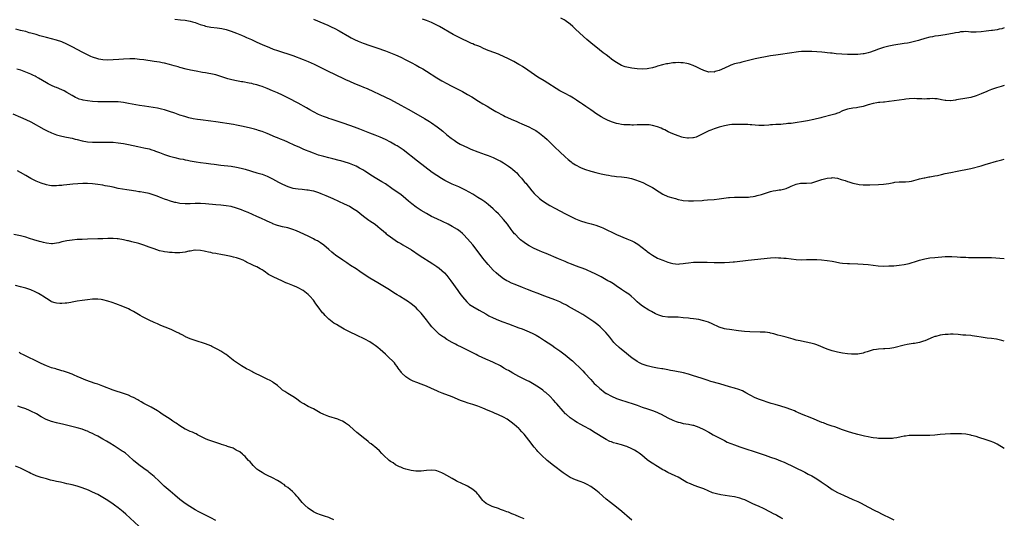
# Model space of a CAD drawing. Units: inches. Extents: x 2640000 to 2643000, y 1473035 to 1476000.
# Drawn here: x 2642617 to 2643000, y 1474452 to 1474647 of the extents above; entities that cross this region are included whole.
import ezdxf

# ---------------------------------------------------------------- set-up
doc = ezdxf.new("R2010")
doc.units = ezdxf.units.IN
doc.header["$MEASUREMENT"] = 0
doc.layers.add('LD26401473_10ft', color=110, linetype='Continuous')

msp = doc.modelspace()

# ---------------------------------------------------------------- linework, layer by layer
at = {"layer": 'LD26401473_10ft'}
for points, elevation in [([(2642677.07, 1474646.93), (2642679.28, 1474646.72), (2642681, 1474646.59), (2642683, 1474646.22), (2642683.9, 1474645.9), (2642685, 1474645.6), (2642686.91, 1474644.91), (2642688.41, 1474644.41), (2642689, 1474644.25), (2642691, 1474643.85), (2642693.54, 1474643.54), (2642695.27, 1474643.27), (2642697, 1474642.86), (2642699, 1474642.2), (2642701, 1474641.48), (2642703, 1474640.71), (2642704.18, 1474640.18), (2642705, 1474639.84), (2642706.87, 1474639), (2642709, 1474638.01), (2642711, 1474637.1), (2642713.87, 1474635.87), (2642715.3, 1474635.3), (2642717, 1474634.73), (2642719, 1474634.12), (2642721, 1474633.49), (2642723, 1474632.77), (2642727, 1474631.26), (2642729, 1474630.43), (2642731.34, 1474629.34), (2642737, 1474626.54), (2642739, 1474625.58), (2642743.48, 1474623.48), (2642745, 1474622.78), (2642747, 1474621.92), (2642749.26, 1474621), (2642750.48, 1474620.48), (2642751.86, 1474619.86), (2642759, 1474616.55), (2642761, 1474615.57), (2642765, 1474613.43), (2642767.86, 1474611.86), (2642769, 1474611.19), (2642774.22, 1474608.22), (2642776.2, 1474607), (2642777, 1474606.49), (2642779.18, 1474605), (2642780.21, 1474604.21), (2642781.32, 1474603.32), (2642783, 1474601.9), (2642784.59, 1474600.59), (2642785, 1474600.3), (2642785.73, 1474599.73), (2642786.85, 1474599), (2642788.19, 1474598.19), (2642790.94, 1474596.94), (2642792.33, 1474596.33), (2642795, 1474595.25), (2642797.81, 1474594.19), (2642799, 1474593.76), (2642800.97, 1474592.97), (2642802.34, 1474592.34), (2642803, 1474592.01), (2642803.67, 1474591.67), (2642804.96, 1474590.96), (2642807, 1474589.68), (2642807.91, 1474589), (2642808.53, 1474588.53), (2642809.56, 1474587.56), (2642810.13, 1474587), (2642811, 1474586.07), (2642811.97, 1474585), (2642812.44, 1474584.44), (2642813.35, 1474583.35), (2642813.65, 1474583), (2642816.03, 1474580.03), (2642816.89, 1474579), (2642819, 1474577), (2642820.17, 1474576.17), (2642822.01, 1474575), (2642823, 1474574.39), (2642825, 1474573.26), (2642829.14, 1474571.14), (2642831, 1474570.16), (2642833, 1474569.14), (2642835, 1474568.32), (2642837, 1474567.73), (2642837.6, 1474567.6), (2642839.2, 1474567.2), (2642841, 1474566.66), (2642843, 1474565.89), (2642843.63, 1474565.63), (2642844.99, 1474564.99), (2642847.68, 1474563.68), (2642849.06, 1474563.06), (2642853, 1474561.4), (2642855, 1474560.5), (2642855.98, 1474559.98), (2642857.25, 1474559.25), (2642859, 1474557.99), (2642860.67, 1474556.67), (2642861, 1474556.38), (2642861.81, 1474555.81), (2642863, 1474554.93), (2642865, 1474553.82), (2642865.56, 1474553.56), (2642867, 1474552.96), (2642869, 1474552.2), (2642869.95, 1474551.95), (2642871, 1474551.66), (2642873, 1474551.51), (2642873.58, 1474551.58), (2642875, 1474551.69), (2642875.82, 1474551.82), (2642877, 1474551.97), (2642879, 1474552.19), (2642881, 1474552.28), (2642882.3, 1474552.3), (2642883, 1474552.29), (2642884.25, 1474552.25), (2642887, 1474552.13), (2642889, 1474552.08), (2642891, 1474552.13), (2642893, 1474552.26), (2642894.39, 1474552.39), (2642895, 1474552.43), (2642900.3, 1474553), (2642909, 1474553.87), (2642911, 1474554.01), (2642912.03, 1474553.97), (2642913, 1474553.99), (2642914.16, 1474553.84), (2642915, 1474553.79), (2642919, 1474553.34), (2642921, 1474553.2), (2642923, 1474553.24), (2642925, 1474553.33), (2642927, 1474553.26), (2642928.87, 1474553.13), (2642931, 1474552.93), (2642933, 1474552.6), (2642934.32, 1474552.32), (2642936.01, 1474552.01), (2642937, 1474551.85), (2642939, 1474551.69), (2642939.7, 1474551.7), (2642943, 1474551.65), (2642945, 1474551.51), (2642947, 1474551.27), (2642949, 1474551.01), (2642950.83, 1474550.83), (2642953, 1474550.74), (2642955, 1474550.77), (2642957, 1474550.87), (2642959, 1474551.02), (2642961, 1474551.28), (2642963, 1474551.75), (2642964.1, 1474552.1), (2642965, 1474552.37), (2642967, 1474553.02), (2642969, 1474553.6), (2642971, 1474553.95), (2642973, 1474554.12), (2642977, 1474554.39), (2642979, 1474554.43), (2642979.59, 1474554.41), (2642981.68, 1474554.32), (2642983, 1474554.22), (2642983.79, 1474554.21), (2642985, 1474554.14), (2642986.1, 1474554.1), (2642987.89, 1474554.11), (2642989, 1474554.08), (2642993, 1474554.07), (2642995, 1474554.01), (2643000, 1474553.7)], 8800), ([(2642730.99, 1474647), (2642735, 1474645.29), (2642736.59, 1474644.59), (2642737.94, 1474643.94), (2642739.28, 1474643.28), (2642741, 1474642.36), (2642745, 1474640.07), (2642745.72, 1474639.72), (2642747, 1474639.01), (2642748.43, 1474638.43), (2642749, 1474638.17), (2642750.37, 1474637.63), (2642753, 1474636.67), (2642755.73, 1474635.73), (2642759, 1474634.62), (2642761, 1474633.88), (2642763, 1474633.05), (2642765, 1474632.07), (2642767, 1474631.03), (2642769, 1474630.03), (2642770.99, 1474628.99), (2642772.27, 1474628.27), (2642773.53, 1474627.53), (2642775, 1474626.62), (2642779, 1474624.06), (2642781, 1474622.88), (2642783, 1474621.81), (2642784.6, 1474621), (2642786.17, 1474620.17), (2642789, 1474618.72), (2642791, 1474617.62), (2642792.64, 1474616.64), (2642795.23, 1474615), (2642797, 1474613.93), (2642798.59, 1474613), (2642800.13, 1474612.13), (2642802.06, 1474611), (2642805, 1474609.35), (2642805.67, 1474609), (2642806.57, 1474608.57), (2642807.95, 1474607.95), (2642810.14, 1474607), (2642811, 1474606.64), (2642812.18, 1474606.18), (2642814.93, 1474604.93), (2642816.25, 1474604.25), (2642817.53, 1474603.53), (2642819, 1474602.56), (2642821, 1474601), (2642822.04, 1474600.04), (2642825, 1474597.12), (2642827, 1474595.21), (2642829, 1474593.33), (2642830.21, 1474592.21), (2642831.3, 1474591.3), (2642831.71, 1474591), (2642833, 1474590.14), (2642835, 1474589.12), (2642836.52, 1474588.52), (2642839, 1474587.73), (2642839.57, 1474587.57), (2642841, 1474587.15), (2642843, 1474586.64), (2642845, 1474586.23), (2642845.9, 1474586.1), (2642847, 1474585.91), (2642848.21, 1474585.79), (2642849, 1474585.68), (2642851, 1474585.51), (2642853, 1474585.22), (2642854.79, 1474584.79), (2642856.34, 1474584.34), (2642857.84, 1474583.84), (2642859.26, 1474583.26), (2642861, 1474582.41), (2642863, 1474581.3), (2642865.63, 1474579.63), (2642867, 1474578.79), (2642869, 1474577.89), (2642871, 1474577.25), (2642871.98, 1474577), (2642873, 1474576.69), (2642874.39, 1474576.39), (2642875, 1474576.28), (2642877, 1474576.1), (2642879, 1474576.1), (2642882.3, 1474576.3), (2642883, 1474576.37), (2642884.46, 1474576.47), (2642887, 1474576.68), (2642889, 1474576.93), (2642890.79, 1474577.21), (2642892.57, 1474577.42), (2642893, 1474577.46), (2642895, 1474577.55), (2642899, 1474577.51), (2642900.42, 1474577.58), (2642901, 1474577.64), (2642902.17, 1474577.83), (2642903, 1474578), (2642903.82, 1474578.18), (2642905.4, 1474578.6), (2642906.69, 1474579), (2642909, 1474579.78), (2642909.99, 1474579.99), (2642911, 1474580.23), (2642912.4, 1474580.4), (2642913, 1474580.49), (2642915, 1474580.95), (2642916.46, 1474581.54), (2642917, 1474581.81), (2642919, 1474582.7), (2642920.6, 1474583), (2642921, 1474583.06), (2642923, 1474583.03), (2642925, 1474583.19), (2642927, 1474583.76), (2642929, 1474584.42), (2642931, 1474584.96), (2642932.85, 1474585.15), (2642933, 1474585.18), (2642935, 1474584.94), (2642936.5, 1474584.5), (2642938.01, 1474584.01), (2642939, 1474583.65), (2642939.5, 1474583.5), (2642941, 1474583.02), (2642943, 1474582.59), (2642943.47, 1474582.53), (2642945, 1474582.39), (2642945.64, 1474582.36), (2642947.64, 1474582.36), (2642951, 1474582.49), (2642953, 1474582.66), (2642955, 1474582.96), (2642957, 1474583.32), (2642957.38, 1474583.38), (2642959, 1474583.54), (2642959.58, 1474583.58), (2642961, 1474583.55), (2642961.59, 1474583.59), (2642963, 1474583.64), (2642963.8, 1474583.8), (2642966.58, 1474584.58), (2642967, 1474584.75), (2642968.84, 1474585.16), (2642969, 1474585.17), (2642970.56, 1474585.44), (2642971, 1474585.48), (2642973, 1474585.86), (2642973.94, 1474586.06), (2642975, 1474586.33), (2642975.56, 1474586.44), (2642977, 1474586.8), (2642979.22, 1474587.22), (2642981.64, 1474587.64), (2642983, 1474587.9), (2642985, 1474588.31), (2642987, 1474588.78), (2642991, 1474589.82), (2642993, 1474590.37), (2642993.47, 1474590.53), (2642997, 1474591.62), (2642999, 1474592.14), (2643000, 1474592.35)], 8790), ([(2643000, 1474621.15), (2642999.14, 1474620.84), (2642998.73, 1474620.73), (2642997, 1474620.12), (2642995, 1474619.48), (2642993.72, 1474619), (2642993.21, 1474618.79), (2642991, 1474617.8), (2642989, 1474617.02), (2642987, 1474616.47), (2642983.87, 1474615.87), (2642983, 1474615.76), (2642981.44, 1474615.44), (2642981, 1474615.4), (2642979.12, 1474615.12), (2642979, 1474615.11), (2642977.19, 1474615.19), (2642977, 1474615.21), (2642975.53, 1474615.53), (2642973.85, 1474615.85), (2642973, 1474615.94), (2642971.97, 1474615.97), (2642971, 1474615.92), (2642969.88, 1474615.88), (2642969, 1474615.8), (2642967.87, 1474615.87), (2642967, 1474615.85), (2642965.94, 1474615.94), (2642965, 1474615.96), (2642963, 1474615.89), (2642961.72, 1474615.72), (2642961, 1474615.65), (2642959, 1474615.35), (2642955.14, 1474614.86), (2642955, 1474614.86), (2642953.35, 1474614.65), (2642953, 1474614.65), (2642951.54, 1474614.46), (2642951, 1474614.45), (2642950.37, 1474614.37), (2642949, 1474614.13), (2642947, 1474613.57), (2642945, 1474612.9), (2642943, 1474612.47), (2642942.43, 1474612.43), (2642941, 1474612.28), (2642939, 1474611.92), (2642937, 1474611.16), (2642935.53, 1474610.47), (2642935, 1474610.27), (2642934.06, 1474609.94), (2642933, 1474609.63), (2642929, 1474608.68), (2642928.55, 1474608.55), (2642925.89, 1474607.89), (2642923.35, 1474607.35), (2642921, 1474606.92), (2642919.32, 1474606.68), (2642918.51, 1474606.51), (2642917, 1474606.33), (2642915.77, 1474606.23), (2642915, 1474606.09), (2642913.95, 1474606.05), (2642913, 1474605.92), (2642912.1, 1474605.9), (2642911, 1474605.83), (2642909.78, 1474605.78), (2642909, 1474605.73), (2642908.34, 1474605.65), (2642906.45, 1474605.55), (2642905, 1474605.52), (2642904.47, 1474605.53), (2642903, 1474605.61), (2642901.74, 1474605.74), (2642901, 1474605.79), (2642900.17, 1474605.83), (2642899, 1474605.91), (2642898.09, 1474605.91), (2642897, 1474605.95), (2642896.07, 1474605.93), (2642895, 1474605.93), (2642893.86, 1474605.86), (2642893, 1474605.78), (2642891, 1474605.43), (2642889, 1474604.91), (2642887, 1474604.25), (2642885.68, 1474603.68), (2642885, 1474603.41), (2642881, 1474601.41), (2642879.96, 1474601), (2642879, 1474600.68), (2642878.67, 1474600.67), (2642877, 1474600.51), (2642876.61, 1474600.61), (2642875, 1474600.86), (2642874.49, 1474601), (2642873, 1474601.48), (2642871, 1474602.22), (2642869.17, 1474603), (2642867.78, 1474603.78), (2642867, 1474604.13), (2642866.43, 1474604.43), (2642865.01, 1474605), (2642863, 1474605.51), (2642861.71, 1474605.71), (2642861, 1474605.74), (2642860.25, 1474605.75), (2642859, 1474605.8), (2642858.2, 1474605.8), (2642857, 1474605.75), (2642855.66, 1474605.66), (2642855, 1474605.66), (2642854.29, 1474605.71), (2642853, 1474605.7), (2642851.81, 1474605.81), (2642851, 1474605.93), (2642849.8, 1474606.2), (2642849, 1474606.33), (2642847, 1474606.95), (2642845.54, 1474607.54), (2642845, 1474607.79), (2642844.21, 1474608.21), (2642843, 1474608.92), (2642841, 1474610.21), (2642839.86, 1474611), (2642839, 1474611.58), (2642838.18, 1474612.18), (2642837, 1474612.93), (2642835.8, 1474613.8), (2642835, 1474614.3), (2642833.99, 1474615), (2642833.42, 1474615.42), (2642832.2, 1474616.2), (2642831, 1474616.91), (2642829, 1474617.99), (2642827, 1474619.04), (2642820.85, 1474622.85), (2642818.4, 1474624.4), (2642814.52, 1474627), (2642812.43, 1474628.43), (2642811.52, 1474629), (2642811, 1474629.31), (2642809, 1474630.42), (2642807, 1474631.45), (2642805, 1474632.39), (2642803.59, 1474633), (2642803, 1474633.24), (2642799.39, 1474634.61), (2642798.42, 1474635), (2642797, 1474635.64), (2642796.1, 1474636.1), (2642795, 1474636.49), (2642794.66, 1474636.66), (2642793.72, 1474637), (2642793, 1474637.29), (2642792.5, 1474637.5), (2642791, 1474638.19), (2642789, 1474639.15), (2642787.79, 1474639.79), (2642787, 1474640.18), (2642785.44, 1474641), (2642780.08, 1474644.08), (2642778.77, 1474644.77), (2642778.29, 1474645), (2642777, 1474645.58), (2642775, 1474646.39), (2642773.42, 1474647)], 8780), ([(2643000, 1474643.51), (2642999, 1474643.19), (2642998.06, 1474643), (2642997.2, 1474642.8), (2642995.45, 1474642.55), (2642995, 1474642.51), (2642993, 1474642.24), (2642991, 1474641.95), (2642989, 1474641.82), (2642988.16, 1474641.84), (2642987, 1474641.93), (2642986.05, 1474641.95), (2642985, 1474642.08), (2642984.05, 1474641.95), (2642983, 1474641.98), (2642982.23, 1474641.77), (2642981, 1474641.64), (2642980.5, 1474641.5), (2642977, 1474640.8), (2642974.44, 1474640.44), (2642973, 1474640.28), (2642972.1, 1474640.1), (2642971, 1474639.91), (2642969, 1474639.34), (2642967, 1474638.72), (2642966.61, 1474638.61), (2642965, 1474638.18), (2642964.02, 1474637.98), (2642963, 1474637.74), (2642962.36, 1474637.64), (2642961, 1474637.4), (2642957, 1474636.8), (2642955, 1474636.42), (2642953, 1474635.88), (2642951, 1474635.19), (2642949.39, 1474634.61), (2642949, 1474634.46), (2642947.87, 1474634.13), (2642947, 1474633.81), (2642945.46, 1474633.46), (2642945, 1474633.37), (2642943, 1474633.17), (2642941, 1474633.15), (2642939, 1474633.18), (2642936.72, 1474633.28), (2642934.53, 1474633.47), (2642933, 1474633.65), (2642932.3, 1474633.7), (2642931, 1474633.86), (2642930.07, 1474633.93), (2642929, 1474634.05), (2642927, 1474634.22), (2642925, 1474634.35), (2642923.61, 1474634.39), (2642923, 1474634.4), (2642921.66, 1474634.34), (2642921, 1474634.29), (2642919.84, 1474634.16), (2642912.81, 1474633.19), (2642911, 1474632.93), (2642909, 1474632.62), (2642907, 1474632.28), (2642905, 1474631.88), (2642903, 1474631.44), (2642897.84, 1474630.16), (2642897, 1474629.97), (2642896.23, 1474629.77), (2642895, 1474629.48), (2642893.56, 1474629), (2642893, 1474628.79), (2642891, 1474627.83), (2642889, 1474626.94), (2642887.48, 1474626.52), (2642887, 1474626.33), (2642885.65, 1474626.35), (2642885, 1474626.31), (2642883, 1474626.95), (2642881.63, 1474627.63), (2642881, 1474627.86), (2642880.24, 1474628.24), (2642878.83, 1474628.83), (2642877.37, 1474629.37), (2642877, 1474629.48), (2642876.39, 1474629.61), (2642875, 1474629.92), (2642874.02, 1474629.98), (2642873, 1474630.06), (2642872.02, 1474629.98), (2642871, 1474629.91), (2642869, 1474629.57), (2642868.53, 1474629.47), (2642866.91, 1474629.09), (2642865, 1474628.56), (2642864.33, 1474628.33), (2642863, 1474627.95), (2642861.65, 1474627.65), (2642861, 1474627.52), (2642859, 1474627.42), (2642857, 1474627.52), (2642855, 1474627.78), (2642853, 1474628.22), (2642852.4, 1474628.4), (2642851, 1474628.9), (2642849, 1474629.99), (2642847.55, 1474631), (2642847, 1474631.4), (2642846.11, 1474632.11), (2642844.95, 1474633), (2642843.87, 1474633.87), (2642842.42, 1474635), (2642839, 1474637.74), (2642837.49, 1474639), (2642836.17, 1474640.17), (2642833.08, 1474643.08), (2642832.03, 1474644.03), (2642830.92, 1474645), (2642829, 1474646.44), (2642828.66, 1474646.66), (2642827.39, 1474647.39)], 8770), ([(2643000, 1474521.51), (2642999, 1474521.76), (2642997, 1474522.2), (2642995, 1474522.49), (2642993.36, 1474522.64), (2642991.04, 1474522.96), (2642989.29, 1474523.29), (2642987.55, 1474523.55), (2642987, 1474523.61), (2642985, 1474523.79), (2642983.86, 1474523.86), (2642982.01, 1474524.01), (2642980.13, 1474524.13), (2642979, 1474524.14), (2642978.11, 1474524.11), (2642977, 1474524.04), (2642975.87, 1474523.87), (2642975, 1474523.77), (2642973.33, 1474523.33), (2642973, 1474523.27), (2642972.29, 1474523), (2642971.37, 1474522.63), (2642970.02, 1474521.98), (2642969, 1474521.55), (2642968.6, 1474521.4), (2642966.93, 1474520.93), (2642965, 1474520.57), (2642964.49, 1474520.49), (2642963, 1474520.3), (2642962.14, 1474520.14), (2642961, 1474519.95), (2642957, 1474518.85), (2642955.4, 1474518.6), (2642953.48, 1474518.52), (2642953, 1474518.52), (2642951, 1474518.4), (2642950.26, 1474518.26), (2642949, 1474518.05), (2642948.16, 1474517.84), (2642947, 1474517.46), (2642946.64, 1474517.36), (2642945.6, 1474517), (2642945, 1474516.81), (2642943, 1474516.43), (2642942.44, 1474516.44), (2642941, 1474516.38), (2642940.44, 1474516.44), (2642939, 1474516.54), (2642937, 1474516.8), (2642935, 1474517.17), (2642933, 1474517.69), (2642931, 1474518.37), (2642927, 1474520.01), (2642926.26, 1474520.26), (2642924.69, 1474520.69), (2642921, 1474521.41), (2642920.47, 1474521.53), (2642919, 1474521.9), (2642917.76, 1474522.24), (2642915.02, 1474523.02), (2642913, 1474523.56), (2642911.84, 1474523.84), (2642911, 1474524.11), (2642910.27, 1474524.27), (2642909, 1474524.63), (2642908.69, 1474524.69), (2642906.94, 1474524.94), (2642905, 1474525.02), (2642900.92, 1474525.08), (2642898.8, 1474525.2), (2642896.56, 1474525.44), (2642893, 1474525.96), (2642891.81, 1474526.19), (2642891, 1474526.32), (2642889, 1474526.92), (2642886.23, 1474528.23), (2642884.83, 1474528.83), (2642883, 1474529.43), (2642882.46, 1474529.54), (2642881, 1474529.89), (2642880, 1474530), (2642879, 1474530.18), (2642877.72, 1474530.28), (2642877, 1474530.37), (2642875, 1474530.59), (2642873, 1474530.77), (2642869, 1474530.85), (2642867.09, 1474531.09), (2642865.54, 1474531.54), (2642864.14, 1474532.14), (2642862.57, 1474533), (2642861.53, 1474533.53), (2642859.07, 1474535.07), (2642857.96, 1474535.96), (2642857, 1474536.82), (2642855.9, 1474537.9), (2642854.68, 1474539), (2642853.75, 1474539.75), (2642852.57, 1474540.57), (2642851.37, 1474541.37), (2642851, 1474541.6), (2642848.87, 1474543), (2642847.77, 1474543.77), (2642846.52, 1474544.52), (2642845.66, 1474545), (2642845, 1474545.41), (2642843, 1474546.5), (2642841, 1474547.53), (2642839, 1474548.48), (2642837.8, 1474549), (2642837, 1474549.33), (2642833, 1474550.83), (2642831.45, 1474551.45), (2642830.03, 1474552.03), (2642829, 1474552.49), (2642826.42, 1474553.58), (2642821.59, 1474555.59), (2642820.19, 1474556.19), (2642819, 1474556.69), (2642817, 1474557.59), (2642815, 1474558.63), (2642814.41, 1474559), (2642813, 1474559.96), (2642811.68, 1474561), (2642811, 1474561.61), (2642809.65, 1474563), (2642809.34, 1474563.34), (2642808.44, 1474564.44), (2642808.04, 1474565), (2642806.5, 1474567), (2642805, 1474568.85), (2642803.04, 1474571.05), (2642802.04, 1474572.04), (2642801, 1474573.04), (2642799, 1474574.7), (2642797.71, 1474575.71), (2642796.52, 1474576.52), (2642795, 1474577.49), (2642793, 1474578.68), (2642790.24, 1474580.24), (2642788.93, 1474580.93), (2642787.57, 1474581.57), (2642785, 1474582.7), (2642783, 1474583.62), (2642782.1, 1474584.1), (2642780.81, 1474584.81), (2642779, 1474585.98), (2642777.25, 1474587.25), (2642771.58, 1474591.58), (2642765.96, 1474595.96), (2642764.77, 1474596.77), (2642763.55, 1474597.55), (2642763, 1474597.87), (2642761, 1474598.97), (2642759, 1474600), (2642757, 1474600.94), (2642755, 1474601.78), (2642753, 1474602.56), (2642749, 1474604.08), (2642747, 1474604.83), (2642743, 1474606.3), (2642740.99, 1474606.99), (2642739.48, 1474607.48), (2642737.95, 1474607.95), (2642737, 1474608.26), (2642736.43, 1474608.43), (2642734.95, 1474608.95), (2642733, 1474609.78), (2642731, 1474610.81), (2642729.63, 1474611.63), (2642729, 1474611.97), (2642728.36, 1474612.36), (2642725, 1474614.19), (2642724.49, 1474614.49), (2642721.87, 1474615.87), (2642719, 1474617.28), (2642717, 1474618.21), (2642715, 1474619.07), (2642713, 1474619.9), (2642711, 1474620.7), (2642710.16, 1474621), (2642709, 1474621.36), (2642707.66, 1474621.66), (2642707, 1474621.83), (2642705.94, 1474622.06), (2642703.51, 1474622.49), (2642703, 1474622.57), (2642701, 1474622.92), (2642699.28, 1474623.28), (2642697.72, 1474623.72), (2642695, 1474624.65), (2642693, 1474625.22), (2642691, 1474625.66), (2642690.22, 1474625.78), (2642689, 1474626.01), (2642687.8, 1474626.19), (2642685.38, 1474626.62), (2642683.08, 1474627.08), (2642681.45, 1474627.45), (2642679, 1474628.13), (2642678.34, 1474628.34), (2642676.78, 1474628.78), (2642675, 1474629.25), (2642673, 1474629.75), (2642672.07, 1474629.93), (2642671, 1474630.17), (2642669, 1474630.49), (2642665, 1474631.04), (2642663.27, 1474631.27), (2642661.44, 1474631.44), (2642659.46, 1474631.46), (2642657, 1474631.33), (2642655.18, 1474631.18), (2642653.04, 1474631.04), (2642651, 1474630.99), (2642649, 1474631.1), (2642647.38, 1474631.38), (2642647, 1474631.44), (2642645, 1474632.07), (2642644.36, 1474632.36), (2642643, 1474633.01), (2642641, 1474634.13), (2642639.32, 1474635), (2642637, 1474636.13), (2642635, 1474637.16), (2642633, 1474638.07), (2642631, 1474638.75), (2642629, 1474639.27), (2642627, 1474639.78), (2642626.06, 1474640.06), (2642625, 1474640.31), (2642624.5, 1474640.5), (2642623, 1474640.9), (2642621, 1474641.51), (2642620.33, 1474641.67), (2642619, 1474642.07), (2642617.61, 1474642.39), (2642617, 1474642.56), (2642615.07, 1474643)], 8810), ([(2643000, 1474479.61), (2642997.28, 1474481.28), (2642995.96, 1474481.96), (2642994.55, 1474482.55), (2642993, 1474483.07), (2642990.03, 1474483.97), (2642989, 1474484.27), (2642987.25, 1474484.75), (2642987, 1474484.81), (2642985, 1474485.2), (2642983.31, 1474485.31), (2642983, 1474485.35), (2642981.35, 1474485.35), (2642981, 1474485.37), (2642979, 1474485.36), (2642977, 1474485.28), (2642975, 1474485.09), (2642973, 1474484.85), (2642971, 1474484.71), (2642969, 1474484.7), (2642967, 1474484.75), (2642965.26, 1474484.74), (2642965, 1474484.75), (2642963.36, 1474484.64), (2642963, 1474484.65), (2642961.56, 1474484.44), (2642961, 1474484.39), (2642959.86, 1474484.14), (2642958.18, 1474483.82), (2642957, 1474483.63), (2642956.43, 1474483.57), (2642954.5, 1474483.5), (2642953, 1474483.53), (2642952.48, 1474483.52), (2642951, 1474483.56), (2642950.4, 1474483.6), (2642949, 1474483.74), (2642948.11, 1474483.89), (2642947, 1474484.12), (2642945.55, 1474484.45), (2642943, 1474485.08), (2642941.5, 1474485.5), (2642941, 1474485.63), (2642939, 1474486.23), (2642936.66, 1474487), (2642935, 1474487.62), (2642934.02, 1474488.02), (2642933, 1474488.33), (2642931, 1474489.01), (2642929.57, 1474489.57), (2642929, 1474489.78), (2642925, 1474491.44), (2642921.05, 1474493), (2642919.64, 1474493.64), (2642919, 1474493.91), (2642918.26, 1474494.26), (2642916.82, 1474494.82), (2642915, 1474495.47), (2642913, 1474496.09), (2642910.73, 1474496.73), (2642909.18, 1474497.18), (2642907.67, 1474497.67), (2642906.18, 1474498.18), (2642904.7, 1474498.7), (2642903, 1474499.38), (2642901, 1474500.4), (2642899.36, 1474501.36), (2642898.05, 1474502.05), (2642896.62, 1474502.62), (2642895, 1474503.12), (2642893, 1474503.68), (2642889.2, 1474504.8), (2642885.77, 1474505.77), (2642884.24, 1474506.24), (2642881.91, 1474507), (2642879, 1474508.01), (2642877, 1474508.63), (2642875.08, 1474509.08), (2642871.74, 1474509.74), (2642871, 1474509.87), (2642870.08, 1474510.08), (2642869, 1474510.26), (2642868.4, 1474510.4), (2642867, 1474510.63), (2642866.69, 1474510.69), (2642865, 1474510.97), (2642863, 1474511.38), (2642861, 1474511.88), (2642859, 1474512.52), (2642858, 1474513), (2642857, 1474513.52), (2642855, 1474514.92), (2642853.83, 1474515.83), (2642852.72, 1474516.72), (2642851, 1474518.15), (2642850.01, 1474519), (2642848.47, 1474520.47), (2642847.98, 1474521), (2642846.35, 1474523), (2642845.76, 1474523.76), (2642844.84, 1474524.84), (2642843.86, 1474525.86), (2642842.67, 1474527), (2642841.77, 1474527.77), (2642840.17, 1474529), (2642839, 1474529.81), (2642837.08, 1474531.08), (2642835.84, 1474531.84), (2642833.86, 1474533), (2642830.33, 1474535), (2642829.48, 1474535.48), (2642828.17, 1474536.17), (2642827, 1474536.77), (2642825, 1474537.62), (2642821.04, 1474539.04), (2642818.12, 1474540.12), (2642816.68, 1474540.68), (2642814.41, 1474541.59), (2642813, 1474542.13), (2642812.36, 1474542.36), (2642809.51, 1474543.51), (2642808.12, 1474544.12), (2642807, 1474544.65), (2642806.33, 1474545), (2642805, 1474545.77), (2642803.14, 1474547.14), (2642802.1, 1474548.1), (2642801, 1474549.19), (2642799, 1474551.38), (2642798.26, 1474552.26), (2642797, 1474553.82), (2642794.77, 1474556.77), (2642793, 1474558.99), (2642791, 1474561.34), (2642789.45, 1474563), (2642789, 1474563.44), (2642788.14, 1474564.14), (2642787.04, 1474565), (2642785, 1474566.17), (2642783.41, 1474567), (2642779, 1474569.07), (2642777, 1474570.08), (2642775, 1474571.17), (2642773, 1474572.34), (2642772.59, 1474572.59), (2642771, 1474573.69), (2642769.33, 1474575), (2642768.04, 1474576.04), (2642767, 1474576.97), (2642765, 1474578.56), (2642764.42, 1474579), (2642761.58, 1474581), (2642759, 1474582.73), (2642757.59, 1474583.59), (2642757, 1474583.98), (2642756.34, 1474584.34), (2642755, 1474585.13), (2642753, 1474586.37), (2642752.06, 1474587), (2642751, 1474587.65), (2642750.18, 1474588.18), (2642748.92, 1474588.92), (2642747.6, 1474589.6), (2642747, 1474589.87), (2642745, 1474590.69), (2642743, 1474591.33), (2642741.67, 1474591.67), (2642741, 1474591.88), (2642738.51, 1474592.51), (2642737, 1474592.86), (2642735, 1474593.37), (2642733, 1474593.98), (2642731, 1474594.7), (2642729.35, 1474595.35), (2642727.94, 1474595.94), (2642727, 1474596.34), (2642726.53, 1474596.53), (2642725.47, 1474597), (2642723.72, 1474597.72), (2642720.99, 1474599), (2642719.62, 1474599.62), (2642718.22, 1474600.22), (2642717, 1474600.69), (2642716.26, 1474601), (2642713, 1474602.38), (2642711, 1474603.16), (2642709.58, 1474603.58), (2642709, 1474603.8), (2642708.03, 1474604.03), (2642706.46, 1474604.46), (2642704.84, 1474604.84), (2642703, 1474605.24), (2642701, 1474605.63), (2642699.83, 1474605.83), (2642693, 1474606.88), (2642691, 1474607.16), (2642687, 1474607.68), (2642685.85, 1474607.85), (2642684.16, 1474608.16), (2642682.53, 1474608.53), (2642680.96, 1474608.96), (2642679, 1474609.56), (2642677, 1474610.25), (2642674.9, 1474611), (2642673, 1474611.59), (2642671.88, 1474611.88), (2642670.22, 1474612.22), (2642665.16, 1474613), (2642663.31, 1474613.31), (2642659, 1474614.13), (2642657, 1474614.46), (2642655, 1474614.66), (2642652.73, 1474614.73), (2642649, 1474614.68), (2642647, 1474614.67), (2642645, 1474614.79), (2642643, 1474615.05), (2642641.37, 1474615.37), (2642641, 1474615.46), (2642639.82, 1474615.82), (2642639, 1474616.14), (2642638.4, 1474616.4), (2642637, 1474617.17), (2642635, 1474618.39), (2642633.89, 1474619), (2642633, 1474619.46), (2642631, 1474620.29), (2642630.49, 1474620.49), (2642629, 1474621.1), (2642627.72, 1474621.72), (2642627, 1474622.12), (2642625.5, 1474623), (2642623.96, 1474623.96), (2642623, 1474624.51), (2642622.68, 1474624.68), (2642622.02, 1474625), (2642621, 1474625.47), (2642619, 1474626.3), (2642617.11, 1474627), (2642615.51, 1474627.51)], 8820), ([(2642613.98, 1474610.02), (2642617, 1474608.79), (2642619, 1474607.9), (2642621, 1474606.89), (2642626.05, 1474604.05), (2642627.36, 1474603.36), (2642629, 1474602.59), (2642629.63, 1474602.37), (2642631, 1474601.85), (2642633, 1474601.32), (2642634.8, 1474601), (2642637, 1474600.57), (2642638.24, 1474600.24), (2642639, 1474600.07), (2642641, 1474599.55), (2642643, 1474599.19), (2642645, 1474599.03), (2642647, 1474598.98), (2642651, 1474598.99), (2642653, 1474598.95), (2642655, 1474598.77), (2642657, 1474598.46), (2642657.65, 1474598.35), (2642659, 1474598.09), (2642662.65, 1474597.35), (2642665, 1474596.84), (2642667, 1474596.35), (2642668.05, 1474596.05), (2642669, 1474595.74), (2642669.55, 1474595.55), (2642671, 1474594.99), (2642673, 1474594.2), (2642675, 1474593.5), (2642677, 1474592.98), (2642679, 1474592.56), (2642680.32, 1474592.32), (2642681, 1474592.16), (2642681.97, 1474591.97), (2642683, 1474591.72), (2642685.28, 1474591.28), (2642687.05, 1474591.05), (2642689.2, 1474590.8), (2642691, 1474590.57), (2642692.38, 1474590.38), (2642695, 1474590.03), (2642699, 1474589.59), (2642701, 1474589.27), (2642702.86, 1474588.86), (2642704.44, 1474588.44), (2642709, 1474587.12), (2642711, 1474586.49), (2642713, 1474585.72), (2642715, 1474584.77), (2642717.46, 1474583.46), (2642719, 1474582.66), (2642721, 1474581.74), (2642723, 1474581.11), (2642725, 1474580.78), (2642726.67, 1474580.67), (2642728.49, 1474580.49), (2642729, 1474580.43), (2642730.19, 1474580.19), (2642731, 1474580), (2642733, 1474579.36), (2642733.94, 1474579), (2642735.77, 1474578.23), (2642738.58, 1474577), (2642743, 1474575.01), (2642745, 1474574.01), (2642746.92, 1474572.92), (2642748.13, 1474572.13), (2642749.25, 1474571.25), (2642751, 1474569.79), (2642752.01, 1474569), (2642752.59, 1474568.59), (2642753, 1474568.29), (2642754.97, 1474567), (2642756.12, 1474566.12), (2642757, 1474565.42), (2642757.48, 1474565), (2642758.26, 1474564.26), (2642759, 1474563.63), (2642759.32, 1474563.32), (2642759.72, 1474563), (2642761, 1474562.06), (2642762.81, 1474560.81), (2642763, 1474560.72), (2642764.05, 1474560.05), (2642765, 1474559.51), (2642765.87, 1474559), (2642769.12, 1474557), (2642772.15, 1474555), (2642777.54, 1474551.54), (2642779, 1474550.55), (2642779.91, 1474549.91), (2642781.04, 1474549), (2642782.04, 1474548.04), (2642782.97, 1474547), (2642784.48, 1474545), (2642787.24, 1474541.24), (2642788.06, 1474540.06), (2642789, 1474538.74), (2642790.73, 1474536.73), (2642791.81, 1474535.81), (2642793.03, 1474535.03), (2642795.51, 1474533.51), (2642798.06, 1474532.06), (2642799.34, 1474531.34), (2642801, 1474530.51), (2642803, 1474529.65), (2642804.72, 1474529), (2642807, 1474528.16), (2642811, 1474526.62), (2642812.21, 1474526.21), (2642815, 1474525.12), (2642816.46, 1474524.46), (2642817, 1474524.16), (2642817.76, 1474523.76), (2642819.03, 1474523), (2642821, 1474521.74), (2642823.85, 1474519.85), (2642825.02, 1474519), (2642827, 1474517.64), (2642828.53, 1474516.53), (2642829.67, 1474515.67), (2642830.76, 1474514.76), (2642831.82, 1474513.82), (2642832.7, 1474513), (2642834.79, 1474511), (2642835.89, 1474509.89), (2642836.73, 1474509), (2642839, 1474506.47), (2642840.36, 1474505), (2642841, 1474504.38), (2642842.48, 1474503), (2642843, 1474502.57), (2642843.89, 1474501.89), (2642845, 1474501.1), (2642845.17, 1474501), (2642847, 1474499.97), (2642849, 1474499.13), (2642850.57, 1474498.57), (2642855.53, 1474497), (2642857, 1474496.5), (2642859, 1474495.79), (2642861.1, 1474495.1), (2642863, 1474494.49), (2642864.06, 1474494.06), (2642865, 1474493.68), (2642865.46, 1474493.46), (2642866.33, 1474493), (2642869, 1474491.56), (2642871, 1474490.62), (2642872.21, 1474490.21), (2642873, 1474489.89), (2642873.74, 1474489.74), (2642875, 1474489.41), (2642877, 1474489.1), (2642878.74, 1474488.74), (2642879, 1474488.67), (2642881, 1474487.96), (2642883, 1474487.04), (2642885, 1474485.94), (2642885.59, 1474485.59), (2642886.65, 1474485), (2642891, 1474482.7), (2642892.15, 1474482.15), (2642893.55, 1474481.55), (2642895.01, 1474481.01), (2642897, 1474480.31), (2642899, 1474479.63), (2642903, 1474478.33), (2642906.86, 1474477), (2642909, 1474476.29), (2642911, 1474475.59), (2642912.85, 1474474.85), (2642914.24, 1474474.24), (2642915, 1474473.87), (2642915.61, 1474473.61), (2642917, 1474472.96), (2642918.36, 1474472.36), (2642922.36, 1474470.36), (2642923, 1474470.01), (2642923.68, 1474469.68), (2642925, 1474468.98), (2642927, 1474467.82), (2642928.69, 1474466.69), (2642929.87, 1474465.87), (2642931, 1474465.04), (2642933, 1474463.67), (2642935, 1474462.52), (2642937.38, 1474461.38), (2642941, 1474459.79), (2642942.96, 1474458.96), (2642944.29, 1474458.29), (2642946.87, 1474456.87), (2642949.53, 1474455.53), (2642951, 1474454.81), (2642952.2, 1474454.2), (2642953, 1474453.82), (2642953.53, 1474453.53), (2642954.6, 1474453), (2642957, 1474451.85)], 8830), ([(2642913.8, 1474452.19), (2642913, 1474452.67), (2642911.48, 1474453.48), (2642911, 1474453.76), (2642910.16, 1474454.16), (2642909, 1474454.78), (2642906.2, 1474456.2), (2642904.55, 1474457), (2642903, 1474457.69), (2642902.12, 1474458.12), (2642901, 1474458.63), (2642900.25, 1474459), (2642899, 1474459.58), (2642898.11, 1474459.89), (2642897, 1474460.3), (2642895, 1474460.77), (2642893, 1474461.08), (2642891.3, 1474461.3), (2642889.58, 1474461.58), (2642887.93, 1474461.93), (2642886.4, 1474462.4), (2642883, 1474463.88), (2642881, 1474464.62), (2642879.23, 1474465.23), (2642877.81, 1474465.81), (2642876.44, 1474466.44), (2642875.36, 1474467), (2642873, 1474468.43), (2642871.87, 1474469), (2642869, 1474470.25), (2642867.64, 1474471), (2642867, 1474471.33), (2642865, 1474472.57), (2642864.33, 1474473), (2642863.5, 1474473.5), (2642862.28, 1474474.28), (2642861, 1474475.21), (2642858.85, 1474477), (2642857.8, 1474477.8), (2642857, 1474478.37), (2642855.99, 1474479), (2642855, 1474479.53), (2642853, 1474480.38), (2642852.54, 1474480.54), (2642851, 1474481.02), (2642849, 1474481.55), (2642847.89, 1474481.89), (2642847, 1474482.2), (2642846.42, 1474482.42), (2642845, 1474483.1), (2642843, 1474484.3), (2642841.97, 1474485), (2642841.35, 1474485.35), (2642840.11, 1474486.11), (2642838.73, 1474487), (2642836.29, 1474488.29), (2642835.1, 1474489), (2642833.73, 1474489.73), (2642833, 1474490.2), (2642832.5, 1474490.5), (2642831, 1474491.61), (2642829.4, 1474493), (2642829.2, 1474493.2), (2642828.22, 1474494.22), (2642825.78, 1474497), (2642825.42, 1474497.42), (2642824.48, 1474498.48), (2642823, 1474499.97), (2642821.43, 1474501.43), (2642821, 1474501.77), (2642820.33, 1474502.33), (2642819, 1474503.3), (2642817, 1474504.63), (2642815, 1474505.71), (2642814.15, 1474506.15), (2642813, 1474506.69), (2642811, 1474507.71), (2642808.65, 1474509), (2642807.63, 1474509.63), (2642807, 1474509.97), (2642806.35, 1474510.35), (2642805.14, 1474511), (2642803.78, 1474511.78), (2642801.12, 1474513.12), (2642799.74, 1474513.74), (2642799, 1474514.04), (2642797, 1474514.95), (2642795, 1474515.93), (2642794.3, 1474516.3), (2642791, 1474517.94), (2642788.94, 1474518.94), (2642787, 1474519.93), (2642786.27, 1474520.27), (2642784.99, 1474520.99), (2642783, 1474522.14), (2642781.71, 1474523), (2642781.27, 1474523.27), (2642780.11, 1474524.11), (2642779, 1474525.08), (2642777.1, 1474527.1), (2642776.21, 1474528.21), (2642775, 1474529.8), (2642773, 1474532.31), (2642772.67, 1474532.67), (2642771.7, 1474533.7), (2642771, 1474534.43), (2642769.57, 1474535.57), (2642769, 1474536.06), (2642767.65, 1474537), (2642767, 1474537.43), (2642764.55, 1474539), (2642763.55, 1474539.55), (2642763, 1474539.93), (2642762.33, 1474540.33), (2642760.58, 1474541.42), (2642757.97, 1474543), (2642757.35, 1474543.35), (2642756.13, 1474544.13), (2642753, 1474546.04), (2642751.19, 1474547.19), (2642749, 1474548.64), (2642747.6, 1474549.6), (2642745.48, 1474551), (2642744, 1474552), (2642742.42, 1474553), (2642739.58, 1474555), (2642739, 1474555.45), (2642738.2, 1474556.2), (2642737, 1474557.2), (2642735, 1474558.93), (2642733.81, 1474559.81), (2642733, 1474560.24), (2642732.53, 1474560.53), (2642731.56, 1474561), (2642731, 1474561.3), (2642729, 1474562.31), (2642725.83, 1474563.83), (2642724.42, 1474564.42), (2642722.95, 1474564.95), (2642721, 1474565.56), (2642719, 1474566.06), (2642717.54, 1474566.46), (2642717, 1474566.58), (2642716.68, 1474566.68), (2642715.21, 1474567.21), (2642715, 1474567.29), (2642713.85, 1474567.85), (2642713, 1474568.19), (2642712.49, 1474568.49), (2642710.8, 1474569.2), (2642709, 1474570.04), (2642705.55, 1474571.55), (2642704.14, 1474572.14), (2642703, 1474572.58), (2642701, 1474573.3), (2642699, 1474573.88), (2642697, 1474574.23), (2642695, 1474574.42), (2642693, 1474574.58), (2642689, 1474574.99), (2642687, 1474575.1), (2642685, 1474575.05), (2642683, 1474574.96), (2642681, 1474574.97), (2642679, 1474575.15), (2642677.43, 1474575.43), (2642677, 1474575.53), (2642675, 1474576.12), (2642674.36, 1474576.36), (2642673, 1474576.82), (2642671, 1474577.58), (2642670.1, 1474577.9), (2642669, 1474578.32), (2642667, 1474578.94), (2642665, 1474579.39), (2642663.59, 1474579.59), (2642663, 1474579.71), (2642661.86, 1474579.86), (2642661, 1474580.02), (2642660.13, 1474580.13), (2642658.4, 1474580.4), (2642656.68, 1474580.68), (2642655, 1474580.98), (2642653, 1474581.42), (2642651.73, 1474581.73), (2642649.97, 1474582.03), (2642649, 1474582.22), (2642647, 1474582.51), (2642645, 1474582.73), (2642643, 1474582.85), (2642641.15, 1474582.85), (2642639.22, 1474582.78), (2642637.33, 1474582.67), (2642635, 1474582.44), (2642633.72, 1474582.28), (2642633, 1474582.17), (2642631.92, 1474582.08), (2642631, 1474581.98), (2642629.98, 1474582.02), (2642629, 1474582.04), (2642628.17, 1474582.17), (2642627, 1474582.4), (2642625.03, 1474583.03), (2642623, 1474583.87), (2642621, 1474584.88), (2642619, 1474586), (2642617, 1474587.15), (2642615.79, 1474587.79)], 8840), ([(2642855, 1474451.72), (2642853, 1474453.39), (2642852.16, 1474454.16), (2642851.07, 1474455.07), (2642849, 1474456.75), (2642846.62, 1474458.62), (2642845, 1474459.95), (2642842.29, 1474462.29), (2642841, 1474463.35), (2642839, 1474464.78), (2642837.58, 1474465.58), (2642837, 1474465.88), (2642836.23, 1474466.23), (2642834.82, 1474466.82), (2642833, 1474467.48), (2642831, 1474468.38), (2642829.38, 1474469.38), (2642828.2, 1474470.2), (2642824.5, 1474473), (2642822.07, 1474475), (2642819.84, 1474477), (2642819.41, 1474477.41), (2642818.42, 1474478.42), (2642817.93, 1474479), (2642817, 1474480.15), (2642814.93, 1474482.93), (2642813, 1474485.27), (2642812.18, 1474486.18), (2642811.21, 1474487.21), (2642811, 1474487.42), (2642809.2, 1474489), (2642807.95, 1474489.95), (2642806.46, 1474491), (2642805, 1474491.83), (2642803, 1474492.81), (2642801.46, 1474493.46), (2642801, 1474493.67), (2642800.04, 1474494.04), (2642799, 1474494.49), (2642797, 1474495.3), (2642795, 1474496.08), (2642793, 1474496.76), (2642791.28, 1474497.28), (2642789.77, 1474497.77), (2642788.31, 1474498.31), (2642785, 1474499.73), (2642781.18, 1474501.18), (2642779.77, 1474501.77), (2642779, 1474502.14), (2642777, 1474503.04), (2642775, 1474503.89), (2642773, 1474504.67), (2642771.29, 1474505.29), (2642769.87, 1474505.87), (2642769, 1474506.27), (2642768.52, 1474506.52), (2642767.73, 1474507), (2642767, 1474507.5), (2642765.48, 1474509), (2642765.25, 1474509.25), (2642765, 1474509.58), (2642764.42, 1474510.42), (2642764.03, 1474511), (2642763.6, 1474511.6), (2642763, 1474512.39), (2642762.51, 1474513), (2642761.78, 1474513.78), (2642760.52, 1474515), (2642759, 1474516.39), (2642757, 1474518.19), (2642756.02, 1474519), (2642755, 1474519.8), (2642754.29, 1474520.29), (2642753, 1474521.14), (2642751, 1474522.2), (2642747.77, 1474523.77), (2642745.3, 1474525), (2642743, 1474526.17), (2642741, 1474527.24), (2642739.93, 1474527.93), (2642739, 1474528.5), (2642737, 1474530.08), (2642735.52, 1474531.52), (2642735, 1474532.05), (2642734.55, 1474532.55), (2642732.82, 1474534.82), (2642731.99, 1474535.99), (2642731.33, 1474537), (2642731, 1474537.45), (2642729.65, 1474539), (2642729, 1474539.63), (2642727, 1474541.17), (2642725, 1474542.28), (2642724.49, 1474542.49), (2642723, 1474543.15), (2642721.66, 1474543.66), (2642721, 1474543.95), (2642720.25, 1474544.25), (2642719, 1474544.83), (2642717, 1474545.73), (2642715.58, 1474546.42), (2642715, 1474546.67), (2642713.49, 1474547.49), (2642713, 1474547.86), (2642712.3, 1474548.3), (2642711.41, 1474549), (2642711, 1474549.29), (2642710.32, 1474549.68), (2642709, 1474550.41), (2642708.57, 1474550.57), (2642707.62, 1474551), (2642707.18, 1474551.18), (2642705, 1474552.3), (2642704.56, 1474552.56), (2642703.64, 1474553), (2642703.19, 1474553.19), (2642702.65, 1474553.35), (2642701, 1474553.89), (2642699.83, 1474554.17), (2642699, 1474554.39), (2642697, 1474554.83), (2642695, 1474555.23), (2642693.48, 1474555.48), (2642693, 1474555.58), (2642691.76, 1474555.76), (2642691, 1474555.95), (2642690.1, 1474556.1), (2642689, 1474556.41), (2642688.48, 1474556.48), (2642687, 1474556.8), (2642685, 1474556.88), (2642684.86, 1474556.86), (2642683, 1474556.59), (2642682.49, 1474556.49), (2642681, 1474556.17), (2642680.05, 1474556.05), (2642679, 1474555.89), (2642677, 1474555.87), (2642675.97, 1474555.97), (2642675, 1474556.04), (2642674.15, 1474556.15), (2642673, 1474556.29), (2642672.43, 1474556.43), (2642671, 1474556.72), (2642669, 1474557.38), (2642667, 1474558.15), (2642665, 1474558.87), (2642663, 1474559.48), (2642660.23, 1474560.23), (2642659, 1474560.5), (2642658.62, 1474560.62), (2642656.98, 1474560.98), (2642655, 1474561.35), (2642654.63, 1474561.37), (2642653, 1474561.52), (2642651, 1474561.48), (2642649, 1474561.38), (2642647, 1474561.31), (2642643, 1474561.21), (2642641, 1474561.13), (2642639, 1474561.02), (2642637, 1474560.85), (2642635, 1474560.55), (2642633, 1474560.11), (2642631.82, 1474559.82), (2642631, 1474559.64), (2642629.45, 1474559.45), (2642629, 1474559.41), (2642627, 1474559.61), (2642625.92, 1474559.92), (2642625, 1474560.12), (2642624.34, 1474560.34), (2642622.07, 1474561), (2642620.48, 1474561.52), (2642619, 1474561.96), (2642617, 1474562.46), (2642614.39, 1474563)], 8850), ([(2642813, 1474452.22), (2642811.12, 1474453), (2642809.64, 1474453.64), (2642809, 1474453.94), (2642808.23, 1474454.23), (2642807, 1474454.76), (2642806.34, 1474455), (2642805, 1474455.53), (2642803.87, 1474455.87), (2642803, 1474456.2), (2642801, 1474456.86), (2642800.63, 1474457), (2642799.49, 1474457.49), (2642798.26, 1474458.26), (2642797.35, 1474459), (2642797, 1474459.4), (2642795.71, 1474461), (2642795.41, 1474461.41), (2642795, 1474461.87), (2642794.49, 1474462.49), (2642793.88, 1474463), (2642793, 1474463.66), (2642791, 1474464.9), (2642788.23, 1474466.23), (2642787, 1474466.77), (2642786.56, 1474467), (2642785, 1474467.9), (2642783, 1474469.09), (2642781.74, 1474469.74), (2642781, 1474470.17), (2642779, 1474470.93), (2642778.5, 1474471), (2642777, 1474471.18), (2642775, 1474471.05), (2642773, 1474470.79), (2642772.82, 1474470.82), (2642771, 1474470.77), (2642770.83, 1474470.83), (2642769, 1474471.06), (2642767, 1474471.61), (2642766.1, 1474471.9), (2642765, 1474472.31), (2642764.55, 1474472.55), (2642763.5, 1474473), (2642763.19, 1474473.19), (2642763, 1474473.27), (2642762, 1474474), (2642761, 1474474.6), (2642760.46, 1474475), (2642758.34, 1474477), (2642757.68, 1474477.68), (2642756.67, 1474478.67), (2642755.63, 1474479.63), (2642753.45, 1474481.45), (2642753, 1474481.77), (2642752.33, 1474482.33), (2642751.48, 1474483), (2642751, 1474483.35), (2642747.88, 1474485.88), (2642746.63, 1474487), (2642745, 1474488.42), (2642743.54, 1474489.54), (2642743, 1474489.88), (2642742.27, 1474490.27), (2642741, 1474490.83), (2642740.53, 1474491), (2642737, 1474492.15), (2642735, 1474492.93), (2642733.57, 1474493.57), (2642733, 1474493.96), (2642731, 1474495.09), (2642729, 1474496.04), (2642727.24, 1474497), (2642727, 1474497.11), (2642725.87, 1474497.87), (2642724.36, 1474499), (2642723, 1474499.85), (2642721.01, 1474501.01), (2642719.81, 1474501.81), (2642719, 1474502.41), (2642718.27, 1474503), (2642717, 1474504.12), (2642716.51, 1474504.51), (2642715.79, 1474505), (2642715.35, 1474505.35), (2642715, 1474505.58), (2642714.12, 1474506.12), (2642713, 1474506.64), (2642712.77, 1474506.77), (2642712.25, 1474507), (2642709.85, 1474508.15), (2642709, 1474508.59), (2642708.18, 1474509), (2642707.43, 1474509.43), (2642707, 1474509.63), (2642706.13, 1474510.13), (2642705, 1474510.71), (2642703, 1474511.83), (2642701, 1474513.13), (2642699.93, 1474513.93), (2642699, 1474514.72), (2642698.64, 1474515), (2642697.7, 1474515.7), (2642697, 1474516.25), (2642696.53, 1474516.53), (2642695, 1474517.51), (2642693.81, 1474518.19), (2642693, 1474518.63), (2642692.74, 1474518.74), (2642692.24, 1474519), (2642691.39, 1474519.39), (2642691, 1474519.59), (2642689.97, 1474519.97), (2642689, 1474520.39), (2642685, 1474521.7), (2642683, 1474522.43), (2642681.21, 1474523.21), (2642681, 1474523.28), (2642679.89, 1474523.89), (2642679, 1474524.26), (2642678.54, 1474524.54), (2642677.66, 1474525), (2642675.85, 1474525.85), (2642675, 1474526.22), (2642671.58, 1474527.58), (2642671, 1474527.87), (2642670.22, 1474528.22), (2642669, 1474528.75), (2642667, 1474529.68), (2642664.44, 1474531), (2642663.51, 1474531.51), (2642660.99, 1474532.99), (2642659.69, 1474533.7), (2642659, 1474534.03), (2642656.83, 1474535), (2642654.06, 1474536.06), (2642652.58, 1474536.58), (2642651, 1474537.1), (2642649, 1474537.59), (2642648.36, 1474537.64), (2642647, 1474537.81), (2642646.21, 1474537.79), (2642645, 1474537.79), (2642643, 1474537.61), (2642641, 1474537.35), (2642638.98, 1474537.02), (2642637, 1474536.62), (2642636.57, 1474536.57), (2642635, 1474536.3), (2642634.29, 1474536.29), (2642633, 1474536.15), (2642632.2, 1474536.2), (2642631, 1474536.23), (2642630.38, 1474536.38), (2642629, 1474536.79), (2642628.86, 1474536.86), (2642627, 1474538.02), (2642625.63, 1474539), (2642625.25, 1474539.25), (2642624, 1474540), (2642622.69, 1474540.69), (2642621, 1474541.42), (2642619.84, 1474541.84), (2642619, 1474542.11), (2642617, 1474542.68), (2642615, 1474543.2)], 8860), ([(2642739, 1474451.88), (2642737.54, 1474452.46), (2642737, 1474452.69), (2642735.29, 1474453.29), (2642733.77, 1474453.77), (2642732.31, 1474454.31), (2642731, 1474455.01), (2642729, 1474456.43), (2642727.59, 1474457.59), (2642726.58, 1474458.58), (2642725, 1474460.47), (2642724.59, 1474461), (2642723.87, 1474461.87), (2642723, 1474462.68), (2642722.85, 1474462.85), (2642721, 1474464.4), (2642720.17, 1474465), (2642719.54, 1474465.54), (2642719, 1474465.89), (2642718.35, 1474466.35), (2642717, 1474467.17), (2642715, 1474468.26), (2642713.14, 1474469.14), (2642711.8, 1474469.8), (2642711, 1474470.26), (2642709.8, 1474471), (2642709, 1474471.63), (2642707.51, 1474473), (2642707, 1474473.59), (2642706.37, 1474474.37), (2642705.74, 1474475), (2642705, 1474475.88), (2642704.46, 1474476.46), (2642703.73, 1474477), (2642703.38, 1474477.38), (2642702.29, 1474478.29), (2642700.95, 1474479), (2642699.7, 1474479.7), (2642697.54, 1474480.46), (2642697, 1474480.69), (2642695.25, 1474481.25), (2642695, 1474481.31), (2642693.74, 1474481.74), (2642693, 1474481.93), (2642692.22, 1474482.22), (2642691, 1474482.59), (2642689.93, 1474483), (2642689, 1474483.4), (2642685.85, 1474485), (2642685.3, 1474485.3), (2642685, 1474485.42), (2642683.95, 1474485.95), (2642683, 1474486.3), (2642682.54, 1474486.54), (2642681.45, 1474487), (2642681, 1474487.22), (2642679, 1474488.42), (2642677.49, 1474489.49), (2642677, 1474489.79), (2642676.3, 1474490.3), (2642675.18, 1474491), (2642672.1, 1474493), (2642671, 1474493.73), (2642670.27, 1474494.27), (2642667.8, 1474495.8), (2642665, 1474497.2), (2642663.87, 1474497.87), (2642663, 1474498.31), (2642662.59, 1474498.59), (2642661, 1474499.45), (2642660.2, 1474499.8), (2642659, 1474500.37), (2642657.05, 1474501.05), (2642655.54, 1474501.54), (2642655, 1474501.7), (2642653, 1474502.4), (2642649, 1474503.96), (2642647, 1474504.67), (2642646.02, 1474505), (2642642.32, 1474506.32), (2642640.6, 1474507), (2642639, 1474507.71), (2642637.81, 1474508.19), (2642637, 1474508.54), (2642635.2, 1474509.2), (2642633.72, 1474509.72), (2642633, 1474509.94), (2642632.2, 1474510.2), (2642631, 1474510.52), (2642630.64, 1474510.64), (2642629, 1474511.11), (2642627, 1474511.85), (2642625, 1474512.72), (2642624.41, 1474513), (2642618.1, 1474516.1), (2642617, 1474516.71), (2642616.8, 1474516.8), (2642616.42, 1474517)], 8870), ([(2642693, 1474451.59), (2642691, 1474452.64), (2642686.4, 1474455), (2642685, 1474455.79), (2642682.86, 1474457), (2642681, 1474458.21), (2642679, 1474459.73), (2642677, 1474461.43), (2642676.17, 1474462.17), (2642675.19, 1474463), (2642672.94, 1474465), (2642670.91, 1474466.91), (2642669, 1474468.67), (2642667.74, 1474469.74), (2642667, 1474470.31), (2642666.62, 1474470.62), (2642665, 1474471.79), (2642663, 1474473.29), (2642660.97, 1474475), (2642659, 1474476.79), (2642657.77, 1474477.77), (2642657, 1474478.32), (2642656.59, 1474478.59), (2642655, 1474479.61), (2642653.35, 1474480.65), (2642651.67, 1474481.67), (2642650.44, 1474482.44), (2642649, 1474483.3), (2642647, 1474484.44), (2642645.93, 1474485), (2642645, 1474485.46), (2642643.9, 1474485.9), (2642643, 1474486.34), (2642642.51, 1474486.51), (2642641, 1474487.1), (2642639, 1474487.7), (2642636.39, 1474488.39), (2642633.85, 1474489), (2642631, 1474489.65), (2642629, 1474490.2), (2642626.98, 1474490.98), (2642625, 1474492.01), (2642623.11, 1474493.11), (2642621, 1474494.14), (2642620.38, 1474494.38), (2642619, 1474495.04), (2642617, 1474495.79), (2642615.91, 1474496.09)], 8880), ([(2642663, 1474449.36), (2642658, 1474454), (2642656.94, 1474454.94), (2642655, 1474456.52), (2642653.58, 1474457.58), (2642653, 1474457.99), (2642651, 1474459.34), (2642649, 1474460.58), (2642647, 1474461.68), (2642646.14, 1474462.14), (2642644.77, 1474462.77), (2642643.38, 1474463.38), (2642641, 1474464.33), (2642639, 1474464.99), (2642637, 1474465.5), (2642635.77, 1474465.77), (2642635, 1474465.91), (2642634.12, 1474466.12), (2642633, 1474466.32), (2642632.46, 1474466.46), (2642631, 1474466.75), (2642629.95, 1474467), (2642628.68, 1474467.32), (2642627, 1474467.78), (2642625, 1474468.37), (2642623.04, 1474469.04), (2642621.63, 1474469.63), (2642621, 1474469.94), (2642620.28, 1474470.28), (2642619, 1474470.98), (2642617, 1474471.99), (2642615, 1474472.79)], 8890)]:
    msp.add_lwpolyline(points, dxfattribs=dict(at, elevation=elevation))

doc.saveas('drawing.dxf')
